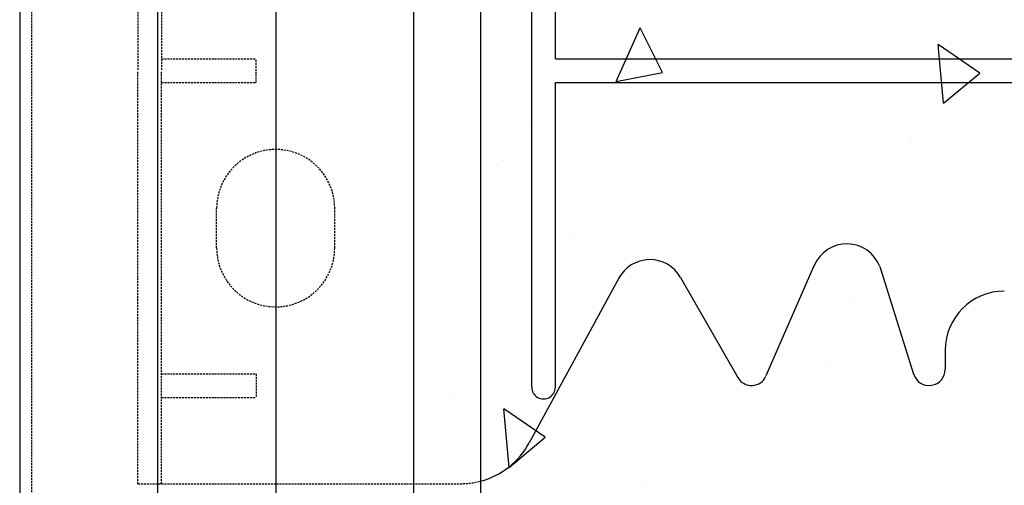
# Model space of a CAD drawing. Extents: x -1043 to 2383, y -808 to 1691.
# Drawn here: x 277 to 402, y 186 to 245 of the extents above; entities that cross this region are included whole.
import ezdxf

# ---------------------------------------------------------------- set-up
doc = ezdxf.new("R2010")
doc.units = 0
doc.header["$MEASUREMENT"] = 0
doc.linetypes.add('HIDDEN', pattern=[0.375, 0.25, -0.125])
doc.layers.add('stone', color=7, linetype='CONTINUOUS')
doc.layers.add('text_En', color=7, linetype='CONTINUOUS')

msp = doc.modelspace()

# ---------------------------------------------------------------- linework, layer by layer
at = {"layer": 'stone', "color": 7, "linetype": 'CONTINUOUS'}
for p, q in [((276.66, 433.45), (276.66, 168.45)), ((294.16, 433.45), (294.16, 168.45)), ((309.16, 433.45), (309.16, 168.45)), ((326.66, 433.45), (326.66, 168.45)), ((335.16, 418.45), (335.16, 183.45)), ((341.66, 198.25), (341.66, 278.65)), ((344.66, 239.95), (344.66, 278.65)), ((344.66, 239.95), (458.66, 239.95)), ((344.66, 198.25), (344.66, 236.95)), ((344.66, 236.95), (458.66, 236.95)), ((377.53, 213.75), (371.4, 199.67)), ((385.85, 213.58), (390.15, 199.9)), ((352.7, 212.1), (341.35, 191.18)), ((360.57, 212.18), (367.83, 199.47)), ((394.16, 202.95), (394.16, 200.51))]:
    msp.add_line(p, q, dxfattribs=at)
at = {"layer": 'stone', "color": 7, "linetype": 'HIDDEN'}
for p, q in [((278.16, 418.45), (278.16, 168.45)), ((291.66, 290.95), (291.66, 238.45)), ((294.66, 290.95), (294.66, 238.45)), ((294.66, 239.95), (306.66, 239.95)), ((306.66, 236.95), (306.66, 239.95)), ((291.66, 185.95), (291.66, 238.45)), ((294.66, 185.95), (294.66, 238.45)), ((294.66, 236.95), (306.66, 236.95)), ((301.66, 215.95), (301.66, 220.95)), ((316.66, 215.95), (316.66, 220.95)), ((294.66, 199.95), (306.66, 199.95)), ((306.66, 199.95), (306.66, 196.95)), ((294.66, 196.95), (306.66, 196.95)), ((291.66, 185.95), (332.56, 185.95))]:
    msp.add_line(p, q, dxfattribs=at)
for centre, radius, start, end in [((309.16, 220.95), 7.5, 0, 179.9999), ((309.16, 215.95), 7.5, 180, 359.9987), ((332.56, 195.95), 9.97, 269.9999, 285.0759)]:
    msp.add_arc(centre, radius, start, end, dxfattribs=at)
at = {"layer": 'stone', "color": 7, "linetype": 'CONTINUOUS'}
for centre, radius, start, end in [((381.66, 211.95), 4.5, 21.1908, 156.7603), ((356.66, 209.95), 4.5, 29.7486, 152.1762), ((401.66, 202.95), 7.5, 90.0014, 179.9998), ((392.11, 200.51), 2.05, 197.435, 0.0002), ((369.57, 200.46), 2, 209.7537, 336.4742), ((343.16, 198.25), 1.5, 179.999, 359.9991), ((332.56, 195.95), 10, 285.0372, 331.5159)]:
    msp.add_arc(centre, radius, start, end, dxfattribs=at)
at = {"layer": 'text_En'}
for p, q in [((352.39, 237.07), (355.44, 243.92)), ((358.28, 238.21), (355.44, 243.92)), ((393.93, 234.31), (393.28, 241.78)), ((398.53, 238.16), (393.28, 241.78)), ((352.39, 237.07), (358.28, 238.21)), ((393.93, 234.31), (398.53, 238.16)), ((341.21, 231.79), (341.21, 231.79)), ((389.83, 229.3), (389.83, 229.3)), ((338.07, 227.04), (338.07, 227.04)), ((346.77, 217.54), (346.77, 217.54)), ((382.55, 209.69), (382.55, 209.69)), ((363.89, 207.39), (363.89, 207.39)), ((379.31, 201.35), (379.31, 201.35)), ((331.39, 197.5), (331.39, 197.5)), ((338.78, 188.03), (338.12, 195.5)), ((343.37, 191.88), (338.12, 195.5)), ((338.78, 188.03), (343.37, 191.88)), ((356.05, 186.04), (356.05, 186.04))]:
    msp.add_line(p, q, dxfattribs=at)

doc.saveas('drawing.dxf')
